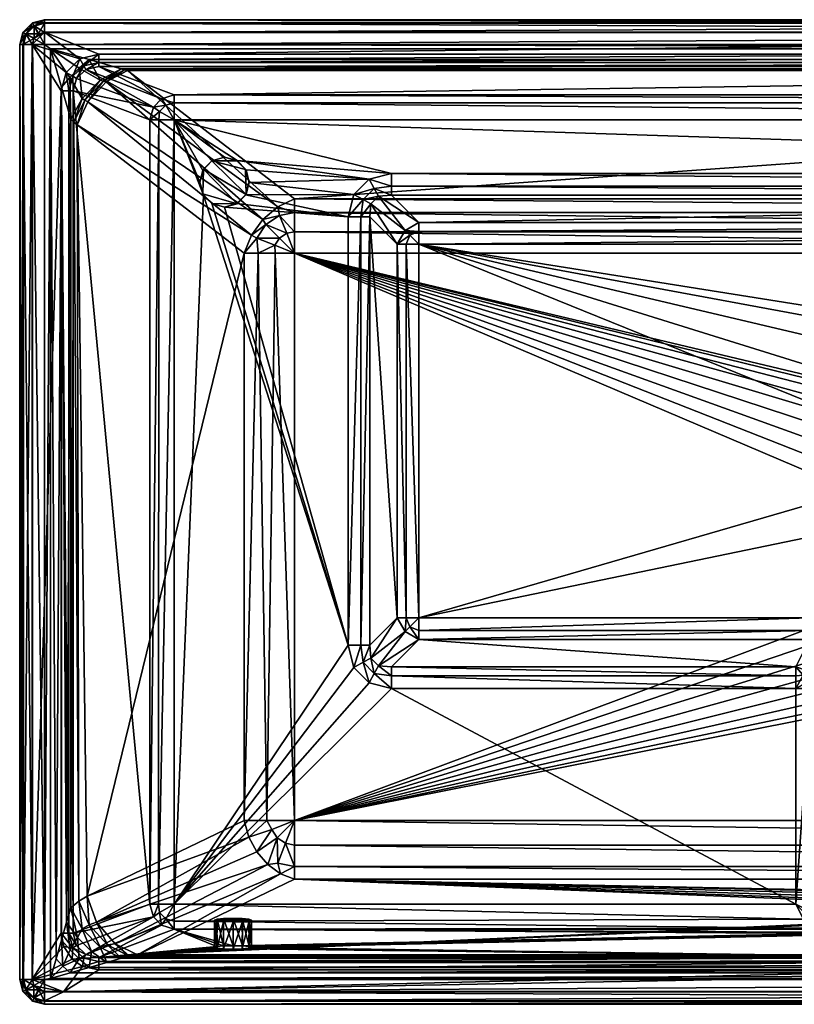
# Model space of a CAD drawing. Units: inches. Extents: x -438 to 438, y -198 to 198.
# Drawn here: x -438 to -127, y -198 to 198 of the extents above; entities that cross this region are included whole.
import ezdxf

# ---------------------------------------------------------------- set-up
doc = ezdxf.new("R2010")
doc.units = ezdxf.units.IN
doc.header["$MEASUREMENT"] = 0
doc.layers.add('Layer 1', color=7, linetype='Continuous')

# ---------------------------------------------------------------- blocks, each defined once
blk = doc.blocks.new('gaia80')
at = {"color": 9, "true_color": 0xc0c0c0}
mesh = blk.add_polyface(dxfattribs=at)
corners = [(-431.75, 190.09, -15), (-427.5, 192.5, -15), (-430.09, 191.75, -15), (-432.5, 187.5, -15), (-413.34, 181.75, -15), (-418.85, 176.37, -15), (-420.87, 168.97, -15), (-417, 157.56, -4.12), (-420.7, 170.48, -1.02), (-417.34, 174.37, -2.05), (-413.59, 178.11, -2.05), (-425.09, 185.87), (-409.71, 181.47, -1.02), (-416.2, 174.8, -16.06), (-416, 168.97, -18.84), (-414.67, 173.9, -18.78), (-417.77, 168.97, -16.08), (-427.5, 196.22, -5.11), (-427.5, 192.39, -1.28), (-431.77, 195.11, -5.11), (-431.77, 189.89, -1.28), (-429.89, 191.77, -1.28), (-427.5, 187.5), (-432.39, 196.22, -10), (-436.22, 192.39, -10), (-427.5, 197.5, -10), (-437.5, 187.5, -10), (-435.11, 191.77, -5.11), (-436.22, 187.5, -5.11), (-432.39, 187.5, -1.28), (-434.95, 191.67, -13.54), (-431.67, 194.95, -13.54), (-427.5, 196.04, -13.54), (-436.04, 187.5, -13.54)]
mesh.append_faces([[corners[k] for k in face] for face in [(0, 1, 2), (1, 0, 3), (4, 3, 5), (3, 4, 1), (6, 5, 3), (7, 8, 9), (10, 9, 11), (12, 10, 11), (11, 9, 8), (13, 14, 15), (16, 5, 6), (13, 4, 5), (16, 13, 5), (13, 16, 14), (17, 18, 19), (20, 21, 22), (21, 18, 22), (19, 23, 17), (23, 19, 24), (23, 25, 17), (26, 27, 28), (27, 20, 28), (29, 20, 22), (20, 29, 28), (27, 19, 21), (21, 19, 18), (20, 27, 21), (24, 27, 26), (27, 24, 19), (23, 24, 30), (31, 23, 30), (32, 2, 1), (30, 33, 3), (31, 30, 0), (30, 24, 33), (24, 26, 33), (32, 25, 31), (0, 30, 3), (23, 31, 25), (31, 2, 32), (2, 31, 0)]], dxfattribs={"color": 9})
mesh = blk.add_polyface(dxfattribs=at)
corners = [(-53.06, 37.55, -126), (-39.72, 51.46, -126), (-277.48, 107.48, -126), (-23.83, 60.47, -126), (-7.65, 64.55, -126), (-61.81, 20.13, -126), (-277.48, -42.48, -126), (-427.5, 192.5, -15), (-405.77, 183.71, -15), (427.5, 192.5, -15), (-38.88, -0.14, -110), (-41.63, -8.62, -110), (-327.27, 103.84, -110), (4.48, 24.75, -110), (-4.4, 24.74, -110), (-34.43, 7.55, -110), (-28.48, 14.14, -110), (-21.22, 19.35, -110), (-13.07, 22.92, -110), (425.09, 185.87), (-425.09, 185.87), (-427.5, 187.5), (-394.24, 177.14, -5.12), (394.24, 177.14, -5.12), (-327.27, 125.66, -97.2), (-288.45, 135.77, -155), (288.45, 135.77, -155), (-375.61, 157.36, -155), (405.77, 178.73, -19.55), (-405.77, 178.73, -19.55), (-375.61, 167.32, -145.9), (288.45, 127.11, -150), (-288.45, 127.11, -150), (-277.48, 116.14, -131), (-427.5, 196.22, -5.11), (-427.5, 197.5, -10), (427.5, 197.5, -10), (-427.5, 192.39, -1.28), (427.5, 196.22, -5.11), (427.5, 192.39, -1.28), (409.71, 181.47, -1.02), (-396.79, 177.78, -4.12), (-409.71, 181.47, -1.02), (396.79, 177.78, -4.12), (-395.54, 177.44, -4.61), (395.54, 177.44, -4.61), (-327.27, 112.41, -108.49), (327.27, 103.84, -110), (-327.27, 120.15, -103.94), (327.27, 112.4, -108.49), (327.27, 120.15, -103.94), (375.61, 164.1, -152.39), (-375.61, 164.11, -152.38), (375.61, 157.36, -155), (288.45, 130.77, -153.66), (-288.45, 130.77, -153.66), (-282.48, 107.48, -127.34), (-282.96, 112.96, -129.68), (-277.48, 112.48, -127.34), (-281.02, 111.02, -127.34), (277.48, 116.14, -131), (277.48, 112.48, -127.34), (-427.5, 196.04, -13.54), (427.5, 196.04, -13.54), (-405.77, 180.34, -16.31), (405.77, 183.71, -15), (405.77, 180.34, -16.31)]
mesh.append_faces([[corners[k] for k in face] for face in [(0, 1, 2), (3, 2, 1), (3, 4, 2), (2, 5, 0), (6, 5, 2), (7, 8, 9), (10, 11, 12), (13, 14, 12), (15, 12, 16), (15, 10, 12), (17, 12, 18), (17, 16, 12), (14, 18, 12), (19, 20, 21), (22, 23, 24), (25, 26, 27), (28, 29, 30), (31, 32, 33), (34, 35, 36), (37, 34, 38), (37, 39, 21), (40, 41, 42), (19, 42, 20), (43, 44, 41), (22, 44, 45), (12, 46, 47), (46, 48, 49), (50, 48, 24), (51, 30, 52), (27, 53, 52), (54, 25, 55), (32, 31, 55), (2, 56, 6), (57, 58, 33), (59, 2, 58), (33, 58, 60), (58, 2, 61), (62, 7, 9), (63, 35, 62), (8, 64, 65), (66, 64, 29)]], dxfattribs={"color": 9})
mesh = blk.add_polyface(dxfattribs=at)
corners = [(61.81, 20.13, -126), (277.48, 107.48, -126), (53.06, 37.55, -126), (39.72, 51.46, -126), (23.83, 60.47, -126), (-7.65, 64.55, -126), (7.65, 64.55, -126), (-405.77, 183.71, -15), (405.77, 183.71, -15), (427.5, 192.5, -15), (4.48, 24.75, -110), (327.27, 103.84, -110), (13.21, 22.84, -110), (21.3, 19.17, -110), (28.42, 13.96, -110), (34.35, 7.36, -110), (38.79, -0.34, -110), (41.52, -8.66, -110), (42.5, -17.5, -110), (427.5, 187.5), (425.09, 185.87), (-427.5, 187.5), (394.24, 177.14, -5.12), (327.27, 125.66, -97.2), (-327.27, 125.66, -97.2), (288.45, 135.77, -155), (375.61, 157.36, -155), (-375.61, 157.36, -155), (375.61, 167.32, -145.9), (405.77, 178.73, -19.55), (-375.61, 167.32, -145.9), (-277.48, 116.14, -131), (277.48, 116.14, -131), (288.45, 127.11, -150), (427.5, 192.39, -1.28), (-427.5, 192.39, -1.28), (427.5, 196.22, -5.11), (-427.5, 196.22, -5.11), (427.5, 197.5, -10), (409.71, 181.47, -1.02), (-409.71, 181.47, -1.02), (396.79, 177.78, -4.12), (-396.79, 177.78, -4.12), (395.54, 177.44, -4.61), (-395.54, 177.44, -4.61), (-394.24, 177.14, -5.12), (327.27, 120.15, -103.94), (327.27, 112.4, -108.49), (-327.27, 120.15, -103.94), (-327.27, 112.41, -108.49), (375.61, 164.1, -152.39), (-375.61, 164.11, -152.38), (288.45, 130.77, -153.66), (-288.45, 135.77, -155), (-288.45, 130.77, -153.66), (277.48, 112.48, -127.34), (-277.48, 107.48, -126), (-277.48, 112.48, -127.34), (-427.5, 197.5, -10), (427.5, 196.04, -13.54), (-427.5, 196.04, -13.54), (405.77, 180.34, -16.31), (-405.77, 178.73, -19.55), (-405.77, 180.34, -16.31), (60.46, 19.69, -125.41), (59.9, 19.51, -124), (63.57, 1.51, -125.41), (64.98, 1.54, -126)]
mesh.append_faces([[corners[k] for k in face] for face in [(0, 1, 2), (3, 1, 4), (3, 2, 1), (5, 6, 1), (6, 4, 1), (7, 8, 9), (10, 11, 12), (13, 11, 14), (13, 12, 11), (15, 11, 16), (15, 14, 11), (17, 11, 18), (17, 16, 11), (19, 20, 21), (22, 23, 24), (25, 26, 27), (28, 29, 30), (31, 32, 33), (19, 21, 34), (35, 36, 34), (36, 37, 38), (39, 40, 20), (39, 41, 42), (41, 43, 44), (22, 45, 43), (24, 23, 46), (47, 48, 46), (49, 47, 11), (50, 28, 30), (50, 51, 26), (52, 25, 53), (52, 54, 33), (1, 55, 56), (57, 55, 32), (38, 58, 59), (59, 60, 9), (29, 61, 62), (61, 8, 63), (64, 65, 66), (64, 67, 0), (66, 67, 64)]], dxfattribs={"color": 9})
mesh = blk.add_polyface(dxfattribs=at)
corners = [(-413.34, 181.75, -15), (-405.77, 183.71, -15), (-427.5, 192.5, -15), (-409.71, 181.47, -1.02), (-405.18, 173.28, -6.95), (-413.59, 178.11, -2.05), (-396.79, 177.78, -4.12), (-412.5, 165.95, -6.95), (-417, 157.56, -4.12), (-417.34, 174.37, -2.05), (-395.54, 177.44, -4.61), (-402.84, 172.58, -8.83), (-404.03, 172.89, -7.87), (-415.75, 156.39, -5.84), (-411.39, 165.23, -8.32), (-414.46, 155.32, -7.62), (-410.23, 164.6, -9.74), (-394.24, 177.14, -5.12), (-334.01, 122.41, -100.29), (-414.67, 173.9, -18.78), (-416, 168.97, -18.84), (-383.82, 162.45, -147.42), (-380.58, 165.77, -146.95), (-375.61, 167.32, -145.9), (-405.77, 178.73, -19.55), (-410.94, 177.47, -19.04), (-385.33, 157.36, -147.32), (-381.49, 160.66, -152.39), (-378.9, 163.24, -152.39), (-375.61, 164.11, -152.38), (-375.61, 157.36, -155), (-381.73, 157.36, -152.91), (-411.79, 178.97, -16.14), (-405.77, 180.34, -16.31), (-416.2, 174.8, -16.06)]
mesh.append_faces([[corners[k] for k in face] for face in [(0, 1, 2), (3, 4, 5), (4, 3, 6), (7, 5, 4), (7, 8, 9), (7, 9, 5), (10, 11, 12), (13, 14, 15), (16, 12, 11), (17, 11, 10), (14, 13, 7), (7, 13, 8), (14, 4, 12), (10, 12, 6), (12, 4, 6), (14, 7, 4), (14, 16, 15), (16, 14, 12), (18, 11, 17), (19, 20, 21), (22, 23, 24), (21, 22, 25), (21, 25, 19), (25, 22, 24), (26, 21, 20), (27, 28, 21), (26, 27, 21), (29, 23, 22), (30, 29, 28), (28, 29, 22), (30, 27, 31), (28, 22, 21), (30, 28, 27), (31, 27, 26), (25, 32, 19), (1, 32, 33), (34, 19, 32), (1, 0, 32), (24, 33, 25), (32, 25, 33), (34, 32, 0)]], dxfattribs={"color": 9})
mesh = blk.add_polyface(dxfattribs=at)
corners = [(-420.87, -168.97, -15), (-420.87, 168.97, -15), (-432.5, -187.5, -15), (-425.09, -187.09), (-427.5, -187.5), (-425.09, 185.87), (-358.44, -164.02, -60.23), (-348.23, -163.12, -70.15), (-355.8, -163.12, -70.1), (-358.3, -163.35, -67.61), (-345.59, -163.35, -67.55), (-351.92, -163.02, -71.22), (-436.22, -187.5, -5.11), (-437.5, -187.5, -10), (-437.5, 187.5, -10), (-409.7, -165.57, -10.39), (-410.44, -154.06, -13.14), (-406.69, -164.52, -14.07), (-413.85, -156.09, -8.46), (-412.5, -167.18, -6.95), (-417, -158.79, -4.12), (-347.49, -123.76, -99.7), (-345.59, -130.39, -100.64), (-399.19, -173.27, -11.68), (-338.01, -141.46, -99.01), (-342.35, -136.39, -100.39), (-327.27, -147.36, -93.26), (-390.22, -177.66, -6.7), (-332.98, -145.12, -96.63), (-338.42, -123.76, -107.38), (-334.05, -140.89, -101.9), (-334.24, -130.73, -107.98), (-327.27, -142.19, -101.9), (-336.43, -127.39, -107.98), (-327.27, -123.76, -110), (-330.9, -132.92, -107.98), (-327.27, -133.62, -107.97), (-383.82, -162.45, -147.42), (-385.33, -157.36, -147.32), (-416, -168.97, -18.84), (-378.9, -163.24, -152.39), (-381.49, -160.66, -152.39), (-380.58, -165.77, -146.95), (-381.8, -157.36, -152.85), (-375.61, -157.36, -155), (-375.61, -164.1, -152.39)]
mesh.append_faces([[corners[k] for k in face] for face in [(0, 1, 2), (3, 4, 5), (6, 7, 8), (6, 8, 9), (6, 10, 7), (7, 11, 8), (12, 13, 14), (15, 16, 17), (18, 16, 15), (19, 20, 18), (18, 15, 19), (16, 21, 22), (23, 17, 24), (25, 17, 22), (26, 27, 28), (17, 25, 24), (23, 24, 28), (17, 16, 22), (21, 29, 22), (30, 24, 31), (26, 28, 32), (30, 28, 24), (31, 24, 25), (29, 33, 22), (29, 34, 33), (22, 33, 25), (31, 33, 34), (30, 35, 32), (30, 32, 28), (31, 25, 33), (30, 31, 35), (35, 34, 36), (35, 31, 34), (37, 38, 39), (40, 41, 42), (43, 38, 37), (44, 43, 41), (41, 43, 37), (44, 40, 45), (41, 37, 42), (44, 41, 40)]], dxfattribs={"color": 9})
mesh = blk.add_polyface(dxfattribs=at)
corners = [(-355.33, 122.32, -155), (-350.26, 123.69, -105), (-355.33, 122.32, -105), (-350.41, 123.75, -155), (-420.87, 168.97, -15), (-432.5, 187.5, -15), (-432.5, -187.5, -15), (-425.09, 185.87), (-427.5, -187.5), (-427.5, 187.5), (-414.46, 155.32, -7.62), (-410.44, -154.06, -13.14), (-413.85, -156.09, -8.46), (-415.75, 156.39, -5.84), (-417, -158.79, -4.12), (-347.49, 103.84, -99.7), (-347.49, -123.76, -99.7), (-417, 157.56, -4.12), (-305.77, -53.45, -155), (-363.84, 127.15, -155), (-375.61, -157.36, -155), (-375.61, 157.36, -155), (-385.33, 157.36, -147.32), (-416, 168.97, -18.84), (-385.33, -157.36, -147.32), (-416, -168.97, -18.84), (-436.22, 187.5, -5.11), (-432.39, 187.5, -1.28), (-432.39, -187.5, -1.28), (-436.22, -187.5, -5.11), (-437.5, 187.5, -10), (-425.09, -187.09), (-422.84, -179.2, -0.26), (-420.7, 170.48, -1.02), (-420.7, -171.71, -1.02), (-418.67, -164.6, -2.34), (-341.85, 103.84, -105.29), (-381.73, 157.36, -152.91), (-381.8, -157.36, -152.85), (-436.04, 187.5, -13.54), (-437.5, -187.5, -10), (-436.04, -187.5, -13.54), (-417.77, 168.97, -16.08), (-420.87, -168.97, -15), (-417.77, -168.97, -16.08), (-360.51, 123.81, -105), (-360.51, 123.81, -155)]
mesh.append_faces([[corners[k] for k in face] for face in [(0, 1, 2), (1, 0, 3), (4, 5, 6), (7, 8, 9), (10, 11, 12), (13, 12, 14), (11, 15, 16), (13, 10, 12), (10, 15, 11), (17, 13, 14), (18, 19, 20), (20, 19, 21), (22, 23, 24), (23, 25, 24), (26, 27, 28), (26, 28, 29), (27, 9, 8), (28, 27, 8), (26, 29, 30), (31, 7, 32), (33, 34, 32), (17, 14, 35), (35, 33, 17), (33, 35, 34), (7, 33, 32), (15, 36, 16), (37, 24, 38), (37, 22, 24), (37, 38, 21), (20, 21, 38), (39, 30, 40), (41, 6, 5), (5, 39, 41), (41, 39, 40), (23, 42, 25), (43, 44, 4), (42, 4, 44), (42, 44, 25), (2, 1, 45), (46, 0, 2)]], dxfattribs={"color": 9})
mesh = blk.add_polyface(dxfattribs=at)
corners = [(-345.43, 132.14, -155), (-346.71, 137.22, -155), (-346.89, 137.41, -105), (-350.41, 140.89, -105), (-350.26, 140.96, -155), (-355.33, 142.32, -105), (-346.71, 127.42, -105), (-350.26, 123.69, -105), (-350.41, 123.75, -155), (-346.89, 127.23, -155), (-345.43, 132.5, -105), (-355.33, 142.32, -155), (-375.61, 157.36, -155), (-363.84, 127.15, -155), (-365.33, 132.32, -155), (-364.03, 137.04, -155), (-360.51, 140.83, -155), (-394.24, 177.14, -5.12), (-327.27, 125.66, -97.2), (-334.01, 122.41, -100.29), (-414.46, 155.32, -7.62), (-410.23, 164.6, -9.74), (-344.51, 111.07, -101.58), (-402.84, 172.58, -8.83), (-339.96, 117.33, -101.77), (-347.49, 103.84, -99.7), (-364.03, 127.61, -105), (-363.84, 137.5, -105), (-365.33, 132.32, -105), (-360.51, 123.81, -105), (-360.51, 140.83, -105), (-360.51, 123.81, -155), (-355.33, 122.32, -105)]
mesh.append_faces([[corners[k] for k in face] for face in [(0, 1, 2), (3, 4, 5), (6, 7, 8), (9, 10, 6), (9, 0, 10), (9, 6, 8), (1, 3, 2), (0, 2, 10), (4, 11, 5), (1, 4, 3), (12, 11, 4), (13, 14, 12), (12, 15, 16), (14, 15, 12), (12, 16, 11), (17, 18, 19), (20, 21, 22), (21, 23, 24), (20, 22, 25), (23, 19, 24), (21, 24, 22), (26, 7, 27), (2, 6, 10), (26, 27, 28), (29, 7, 26), (6, 30, 27), (7, 6, 27), (6, 2, 30), (3, 30, 2), (3, 5, 30), (28, 15, 14), (15, 27, 16), (27, 15, 28), (11, 16, 30), (27, 30, 16), (11, 30, 5), (26, 28, 14), (13, 29, 26), (26, 14, 13), (29, 31, 32), (31, 29, 13)]], dxfattribs={"color": 9})
mesh = blk.add_polyface(dxfattribs=at)
corners = [(-350.41, 123.75, -155), (-305.77, 118.45, -155), (-346.89, 127.23, -155), (-375.61, 157.36, -155), (-350.26, 140.96, -155), (-288.45, 135.77, -155), (-297.42, 133.58, -155), (-303.58, 127.42, -155), (-345.43, 132.14, -155), (-346.71, 137.22, -155), (-355.33, 122.32, -155), (-327.27, 125.66, -97.2), (-327.27, 120.15, -103.94), (-334.01, 122.41, -100.29), (-344.51, 111.07, -101.58), (-339.96, 117.33, -101.77), (-338.8, 115.37, -103.94), (-327.27, 112.41, -108.49), (-333.27, 119, -103.94), (-330.42, 111.8, -108.49), (-327.27, 103.84, -110), (-342.44, 109.84, -103.94), (-333.33, 109.89, -108.49), (-335.23, 106.99, -108.49), (-288.45, 130.77, -153.66), (-295.3, 129.75, -153.99), (-288.45, 127.11, -150), (-293.62, 126.69, -151.17), (-299.75, 125.3, -153.99), (-300.77, 118.45, -153.66), (-296.69, 123.62, -151.17), (-297.11, 118.45, -150), (-277.48, 116.14, -131), (-282.96, 112.96, -129.68), (-286.14, 107.48, -131), (-281.02, 111.02, -127.34), (-277.48, 112.48, -127.34)]
mesh.append_faces([[corners[k] for k in face] for face in [(0, 1, 2), (3, 4, 5), (4, 6, 5), (7, 6, 8), (9, 6, 4), (8, 6, 9), (2, 1, 7), (2, 7, 8), (10, 1, 0), (11, 12, 13), (14, 15, 16), (12, 17, 18), (18, 16, 15), (12, 18, 13), (17, 19, 18), (17, 20, 19), (13, 18, 15), (16, 21, 14), (16, 19, 22), (19, 16, 18), (21, 22, 23), (22, 21, 16), (24, 5, 6), (25, 26, 24), (25, 27, 26), (28, 7, 1), (25, 6, 7), (29, 30, 28), (30, 29, 31), (28, 1, 29), (28, 30, 27), (25, 24, 6), (25, 28, 27), (28, 25, 7), (26, 27, 32), (33, 30, 34), (33, 32, 27), (30, 33, 27), (31, 34, 30), (33, 35, 36), (33, 34, 35)]], dxfattribs={"color": 9})
mesh = blk.add_polyface(dxfattribs=at)
corners = [(-305.77, 118.45, -155), (-355.33, 122.32, -155), (-305.77, -53.45, -155), (-360.51, 123.81, -155), (-363.84, 127.15, -155), (-286.14, -42.48, -131), (-286.14, 107.48, -131), (-297.11, 118.45, -150), (-297.11, -53.45, -150), (-333.33, 109.89, -108.49), (-330.42, 111.8, -108.49), (-327.27, 103.84, -110), (-344.51, 111.07, -101.58), (-342.44, 109.84, -103.94), (-347.49, 103.84, -99.7), (-341.85, 103.84, -105.29), (-335.11, 103.84, -108.72), (-335.23, 106.99, -108.49), (-338.42, -123.76, -107.38), (-327.27, -123.76, -110), (-347.49, -123.76, -99.7), (-300.77, -53.45, -153.66), (-303.58, -62.42, -155), (-299.75, -60.3, -153.99), (-296.69, -58.62, -151.17), (-295.3, -64.75, -153.99), (-293.62, -61.69, -151.17), (-300.77, 118.45, -153.66), (-282.96, -47.96, -129.68), (-277.48, -51.14, -131), (-288.45, -62.11, -150), (-281.02, -46.02, -127.34), (-282.48, -42.48, -127.34), (-277.48, -42.48, -126), (-282.48, 107.48, -127.34), (-281.02, 111.02, -127.34), (-277.48, 107.48, -126)]
mesh.append_faces([[corners[k] for k in face] for face in [(0, 1, 2), (3, 2, 1), (4, 2, 3), (5, 6, 7), (7, 8, 5), (9, 10, 11), (12, 13, 14), (15, 14, 13), (16, 17, 11), (17, 15, 13), (17, 9, 11), (17, 16, 15), (18, 16, 19), (15, 16, 18), (15, 18, 20), (16, 11, 19), (21, 2, 22), (23, 8, 21), (23, 24, 8), (25, 26, 24), (23, 21, 22), (23, 25, 24), (27, 2, 21), (27, 0, 2), (27, 21, 7), (8, 7, 21), (8, 24, 5), (28, 26, 29), (28, 5, 24), (26, 28, 24), (30, 29, 26), (28, 31, 32), (28, 32, 5), (28, 29, 31), (31, 33, 32), (5, 32, 6), (32, 33, 34), (32, 34, 6), (34, 35, 6), (35, 34, 36)]], dxfattribs={"color": 9})
mesh = blk.add_polyface(dxfattribs=at)
corners = [(277.48, 107.48, -126), (-277.48, 107.48, -126), (-7.65, 64.55, -126), (-17.02, 54.38, -122), (-8.31, 60.42, -122), (-24.34, 55.91, -122), (-38.59, 47.22, -122), (-32.39, 46.88, -122), (-0.12, 56.99, -122), (-22.89, 58.07, -122.59), (-7.35, 61.98, -122.59), (-38.14, 49.41, -122.59), (8.37, 60.42, -122), (-23.1, 58.61, -124), (-7.42, 62.56, -124), (7.35, 61.98, -122.59), (-38.49, 49.87, -124), (0, 54.41, -125.41), (-15.82, 50.57, -126), (-0.11, 52.99, -126), (-14.32, 52.5, -125.41), (-29.15, 45.95, -125.41), (-30.12, 43.59, -126), (-14.47, 53.06, -124), (-29.46, 46.44, -124), (0, 55, -124), (-14.62, 53.63, -122.59), (-29.78, 46.94, -122.59), (0, 55.59, -122.59), (-23.32, 59.16, -125.41), (-38.85, 50.34, -125.41), (-7.49, 63.14, -125.41), (7.49, 63.14, -125.41), (-23.83, 60.47, -126), (-39.72, 51.46, -126), (7.65, 64.55, -126)]
mesh.append_faces([[corners[k] for k in face] for face in [(0, 1, 2), (3, 4, 5), (5, 6, 7), (4, 3, 8), (5, 7, 3), (4, 9, 5), (9, 4, 10), (5, 9, 11), (11, 6, 5), (4, 12, 10), (13, 10, 14), (14, 10, 15), (16, 9, 13), (13, 9, 10), (16, 11, 9), (17, 18, 19), (20, 21, 22), (20, 18, 17), (22, 18, 20), (21, 23, 24), (20, 25, 23), (20, 23, 21), (17, 25, 20), (25, 26, 23), (27, 24, 23), (25, 28, 26), (27, 23, 26), (3, 28, 8), (7, 26, 3), (3, 26, 28), (7, 27, 26), (16, 29, 30), (31, 13, 14), (16, 13, 29), (13, 31, 29), (14, 32, 31), (30, 33, 34), (29, 2, 33), (29, 33, 30), (31, 35, 2), (31, 2, 29)]], dxfattribs={"color": 9})
mesh = blk.add_polyface(dxfattribs=at)
corners = [(-61.81, 20.13, -126), (-277.48, -42.48, -126), (-64.98, 1.54, -126), (-63.03, -15.88, -126), (-120.83, -42.48, -126), (-52.5, -49.99, -126), (-53.73, -39.99, -126), (-108.2, -47.95, -126), (-113.78, -43.95, -126), (-57.35, -30.59, -126), (-104.2, -54.59, -126), (-102.88, -62.42, -126), (-41.54, -26.42, -110), (-38.78, -34.85, -110), (-327.27, -123.76, -110), (-42.5, -17.5, -110), (-327.27, 103.84, -110), (-41.63, -8.62, -110), (-120.83, -51.14, -131), (-277.48, -51.14, -131), (-126.23, -62.11, -150), (-288.45, -62.11, -150), (-121.63, -63.74, -150.37), (-113.14, -56.27, -131.42), (-116.14, -52.21, -130.61), (-118.42, -66.63, -149.61), (-112.5, -62.42, -133.27), (-109.86, -54.6, -127.46), (-114.22, -49.14, -127.23), (-108.91, -62.42, -128.02), (-120.83, -47.48, -127.34), (-277.48, -47.48, -127.34), (-281.02, -46.02, -127.34), (-63.57, 1.51, -125.41)]
mesh.append_faces([[corners[k] for k in face] for face in [(0, 1, 2), (3, 2, 4), (5, 6, 7), (8, 7, 9), (3, 4, 8), (4, 2, 1), (8, 9, 3), (7, 10, 5), (7, 6, 9), (11, 5, 10), (12, 13, 14), (15, 14, 16), (14, 15, 12), (17, 15, 16), (18, 19, 20), (19, 21, 20), (22, 23, 24), (18, 20, 22), (22, 24, 18), (25, 23, 22), (25, 26, 23), (10, 27, 11), (28, 18, 24), (26, 29, 23), (11, 27, 29), (28, 24, 27), (7, 28, 27), (28, 8, 30), (23, 27, 24), (30, 8, 4), (28, 7, 8), (28, 30, 18), (27, 23, 29), (27, 10, 7), (18, 30, 19), (1, 31, 4), (30, 4, 31), (30, 31, 19), (31, 32, 19), (32, 31, 1), (33, 0, 2)]], dxfattribs={"color": 9})
mesh = blk.add_polyface(dxfattribs=at)
corners = [(15.61, 50.64, -126), (-0.11, 52.99, -126), (0, 22.5, -126), (13.41, 20.18, -126), (29.95, 43.72, -126), (25.26, 13.5, -126), (327.27, 103.84, -110), (4.48, 24.75, -110), (-327.27, 103.84, -110), (16.79, 54.46, -122), (24.49, 55.87, -122), (8.37, 60.42, -122), (-8.31, 60.42, -122), (-0.12, 56.99, -122), (32.21, 47.01, -122), (-7.35, 61.98, -122.59), (7.35, 61.98, -122.59), (22.89, 58.07, -122.59), (38.76, 47.09, -122), (7.42, 62.56, -124), (23.1, 58.61, -124), (38.14, 49.41, -122.59), (-7.42, 62.56, -124), (0, 54.41, -125.41), (14.32, 52.5, -125.41), (29.15, 45.95, -125.41), (14.47, 53.06, -124), (0, 55, -124), (29.46, 46.44, -124), (0, 55.59, -122.59), (29.78, 46.94, -122.59), (14.62, 53.63, -122.59), (23.32, 59.16, -125.41), (7.49, 63.14, -125.41), (38.85, 50.34, -125.41), (23.83, 60.47, -126), (7.65, 64.55, -126), (-7.49, 63.14, -125.41), (39.72, 51.46, -126)]
mesh.append_faces([[corners[k] for k in face] for face in [(0, 1, 2), (3, 4, 0), (2, 3, 0), (3, 5, 4), (6, 7, 8), (9, 10, 11), (11, 12, 13), (10, 9, 14), (11, 13, 9), (15, 11, 16), (10, 16, 11), (16, 10, 17), (10, 18, 17), (19, 17, 20), (20, 17, 21), (22, 16, 19), (19, 16, 17), (23, 1, 24), (0, 25, 24), (24, 1, 0), (25, 0, 4), (23, 26, 27), (24, 28, 26), (24, 26, 23), (25, 28, 24), (26, 29, 27), (30, 31, 28), (31, 26, 28), (31, 29, 26), (9, 30, 14), (13, 31, 9), (9, 31, 30), (13, 29, 31), (32, 33, 19), (22, 19, 33), (20, 32, 19), (34, 32, 20), (33, 35, 36), (33, 36, 37), (32, 38, 35), (32, 35, 33)]], dxfattribs={"color": 9})
mesh = blk.add_polyface(dxfattribs=at)
corners = [(34.42, -42.4, -110), (38.85, -34.73, -110), (327.27, -123.76, -110), (123.26, -169.07, -126.55), (118.46, -169.4, -122.93), (363.04, -175.12, -59.61), (375.61, -167.32, -145.9), (130.35, -167.32, -145.9), (126.45, -168.55, -132.31), (56.38, -178.73, -19.55), (405.77, -178.73, -19.55), (363.04, -176.26, -46.9), (360.54, -176.04, -49.39), (359.42, -175.69, -53.25), (360.4, -175.37, -56.78), (112.04, -169.53, -121.45), (-425.09, -187.09), (425.09, -187.09), (427.5, -187.5), (390.22, -177.66, -6.7), (4.92, -160.08, -56.92), (327.27, -147.36, -93.26), (135.43, -157.36, -155), (375.61, -157.36, -155), (305.77, -70.77, -155), (135.43, -70.77, -155), (427.5, -196.22, -5.11), (427.5, -197.5, -10), (-427.5, -197.5, -10), (427.5, -192.39, -1.28), (-427.5, -196.22, -5.11), (-427.5, -192.39, -1.28), (417.2, -184.84, -0.26), (-417.2, -184.84, -0.26), (409.71, -182.7, -1.02), (-409.71, -182.7, -1.02), (402.6, -180.67, -2.34), (131.31, -165.6, -150.67), (130.62, -166.97, -147.76), (130.49, -167.19, -146.84), (375.61, -164.11, -152.38), (132.42, -163.38, -152.99), (133.84, -160.53, -154.48), (132.26, -158.95, -154.48), (135.43, -65.85, -153.71), (300.77, -65.77, -153.66), (135.43, -62.11, -150), (132.49, -65.53, -152.99), (133.05, -159.74, -154.62), (420, -192.5, -15), (-420, -192.5, -15), (427.5, -196.04, -13.54), (-427.5, -196.04, -13.54), (56.38, -180.34, -16.31), (405.77, -183.71, -15), (405.77, -180.34, -16.31), (56.38, -183.71, -15)]
mesh.append_faces([[corners[k] for k in face] for face in [(0, 1, 2), (3, 4, 5), (6, 7, 8), (9, 10, 11), (8, 3, 6), (12, 13, 9), (6, 3, 5), (14, 15, 9), (14, 9, 13), (11, 12, 9), (14, 4, 15), (14, 5, 4), (16, 17, 18), (19, 20, 21), (22, 23, 24), (24, 25, 22), (26, 27, 28), (29, 26, 30), (29, 31, 18), (17, 16, 32), (32, 33, 34), (34, 35, 36), (37, 38, 6), (39, 7, 6), (6, 38, 39), (40, 41, 37), (42, 23, 22), (41, 40, 42), (43, 22, 25), (44, 24, 45), (44, 25, 24), (44, 45, 46), (25, 44, 47), (48, 42, 22), (48, 22, 43), (49, 50, 51), (52, 27, 51), (9, 53, 10), (54, 55, 56), (53, 56, 55), (53, 55, 10)]], dxfattribs={"color": 9})
mesh = blk.add_polyface(dxfattribs=at)
corners = [(56.38, -183.71, -15), (-56.36, -183.71, -15), (-420, -192.5, -15), (-34.34, -42.53, -110), (-28.34, -49.15, -110), (-327.27, -123.76, -110), (-13.04, -57.94, -110), (-21.25, -54.31, -110), (-38.78, -34.85, -110), (-427.5, -187.5), (-425.09, -187.09), (427.5, -187.5), (-390.22, -177.66, -6.7), (-4.76, -160.13, -56.78), (0, -160.57, -55.5), (-427.5, -192.39, -1.28), (427.5, -192.39, -1.28), (-427.5, -196.22, -5.11), (427.5, -196.22, -5.11), (-427.5, -197.5, -10), (-417.2, -184.84, -0.26), (-409.71, -182.7, -1.02), (409.71, -182.7, -1.02), (393.63, -178.24, -5.36), (-396.79, -179.01, -4.12), (-393.63, -178.24, -5.36), (396.79, -179.01, -4.12), (-402.6, -180.67, -2.34), (390.22, -177.66, -6.7), (402.6, -180.67, -2.34), (417.2, -184.84, -0.26), (-120.21, -70.77, -152.98), (-126.23, -70.77, -155), (-126.23, -157.36, -155), (-116.61, -70.77, -147.73), (-120.2, -160.38, -152.98), (-121.63, -63.74, -150.37), (-126.23, -62.11, -150), (-123.28, -65.52, -152.98), (-120.98, -67.83, -152.98), (-118.42, -66.63, -149.61), (-126.23, -65.77, -153.66), (-121.16, -167.32, -145.9), (-117.31, -168.55, -132.35), (-117.8, -165.82, -146.72), (-121.42, -166.98, -147.73), (-121.29, -167.19, -146.83), (-117.97, -165.67, -147.49), (-118.14, -165.45, -148.23), (-121.58, -162.02, -153.41), (-123.22, -163.39, -152.98), (-116.61, -162.17, -147.73), (427.5, -197.5, -10), (-427.5, -196.04, -13.54), (427.5, -196.04, -13.54)]
mesh.append_faces([[corners[k] for k in face] for face in [(0, 1, 2), (3, 4, 5), (6, 5, 7), (4, 7, 5), (5, 8, 3), (9, 10, 11), (12, 13, 14), (9, 11, 15), (16, 17, 15), (17, 18, 19), (20, 21, 22), (23, 24, 25), (24, 26, 27), (25, 12, 28), (21, 27, 29), (20, 30, 10), (31, 32, 33), (34, 31, 35), (35, 31, 33), (36, 37, 38), (32, 31, 39), (31, 34, 40), (41, 32, 38), (32, 39, 38), (39, 40, 36), (40, 39, 31), (41, 38, 37), (38, 39, 36), (42, 43, 44), (45, 46, 47), (47, 48, 45), (46, 42, 44), (47, 46, 44), (35, 33, 49), (49, 50, 45), (51, 35, 48), (49, 45, 48), (35, 49, 48), (50, 49, 33), (19, 52, 53), (2, 53, 54)]], dxfattribs={"color": 9})
mesh = blk.add_polyface(dxfattribs=at)
corners = [(130.62, -166.97, -147.76), (131.31, -165.6, -150.67), (128.79, -164, -151.33), (127.35, -165.44, -148.26), (130.76, -162.03, -153.41), (132.42, -163.38, -152.99), (129.41, -160.37, -152.99), (127.19, -161.48, -150.67), (125.81, -162.17, -147.76), (34.42, -42.4, -110), (327.27, -123.76, -110), (28.5, -49.02, -110), (21.25, -54.31, -110), (0, -160.57, -55.5), (4.92, -160.08, -56.92), (390.22, -177.66, -6.7), (125.55, -162.34, -146.83), (125.81, -70.77, -147.76), (393.63, -178.24, -5.36), (-393.63, -178.24, -5.36), (396.79, -179.01, -4.12), (-396.79, -179.01, -4.12), (402.6, -180.67, -2.34), (-402.6, -180.67, -2.34), (129.41, -70.77, -152.99), (132.26, -158.95, -154.48), (135.43, -70.77, -155), (132.49, -65.53, -152.99), (127.63, -66.63, -149.63), (130.18, -67.83, -152.99), (130.83, -63.75, -150.38), (135.43, -65.85, -153.71), (121.65, -62.39, -133.24), (133.05, -159.74, -154.62), (133.84, -160.53, -154.48), (127, -165.82, -146.73), (130.35, -167.32, -145.9), (130.49, -167.19, -146.84), (127.17, -165.67, -147.51), (123.1, -167.05, -133.14), (126.45, -168.55, -132.31)]
mesh.append_faces([[corners[k] for k in face] for face in [(0, 1, 2), (3, 0, 2), (4, 1, 5), (2, 4, 6), (7, 3, 2), (3, 7, 8), (7, 2, 6), (2, 1, 4), (9, 10, 11), (12, 11, 10), (13, 14, 15), (16, 8, 17), (15, 18, 19), (18, 20, 21), (20, 22, 23), (24, 6, 25), (7, 17, 8), (24, 17, 7), (25, 26, 24), (6, 24, 7), (27, 28, 29), (24, 28, 17), (28, 24, 29), (27, 30, 28), (30, 27, 31), (27, 29, 26), (29, 24, 26), (32, 17, 28), (25, 6, 4), (33, 4, 5), (25, 4, 33), (5, 34, 33), (35, 36, 37), (0, 38, 37), (38, 35, 37), (38, 16, 35), (3, 8, 38), (3, 38, 0), (16, 38, 8), (39, 40, 36), (36, 35, 39)]], dxfattribs={"color": 9})
mesh = blk.add_polyface(dxfattribs=at)
corners = [(27.5, -46.55, -126), (27.5, -145.24, -126), (40.5, -144.43, -126), (40.4, -145.24, -126), (-4.36, -59.76, -110), (327.27, -123.76, -110), (-327.27, -123.76, -110), (17.5, -145.44, -148), (17.5, -53.24, -148), (6.11, -56.83, -148), (-17.5, -145.44, -148), (22.5, -145.44, -143), (22.5, -145.24, -131), (22.5, -46.55, -131), (21.04, -145.44, -146.54), (20.5, -49.87, -147), (19.09, -51.61, -147.74), (21.92, -47.6, -145.33), (44.5, -146.33, -122), (48.5, -146.33, -122), (48.5, -49.99, -122), (49.5, -146.07, -122.27), (49.91, -49.99, -122.59), (50.23, -145.38, -123), (50.5, -144.43, -124), (50.5, -49.99, -124), (41.91, -144.43, -125.41), (42.5, -144.43, -124), (42.5, -45.37, -124), (41.91, -45.37, -125.41), (42.77, -145.38, -123), (43.09, -45.37, -122.59), (43.5, -146.07, -122.27), (44.5, -45.37, -122), (52.5, -144.43, -126), (52.5, -49.99, -126), (51.09, -144.43, -125.41), (51.09, -49.99, -125.41), (27.5, -148.28, -124.97), (41.69, -145.57, -125.49), (42.33, -145.72, -124.22), (39.42, -148.38, -124.89), (40.03, -148.6, -124.54), (40.61, -148.57, -124.05), (50.67, -145.72, -124.22), (51.31, -145.57, -125.49), (52.6, -145.24, -126), (52.44, -148.62, -124.02), (52.97, -148.6, -124.54), (23.96, -145.24, -127.46), (23.96, -46.55, -127.46), (23.96, -149.17, -126.13)]
mesh.append_faces([[corners[k] for k in face] for face in [(0, 1, 2), (3, 2, 1), (4, 5, 6), (7, 8, 9), (10, 7, 9), (11, 12, 13), (14, 15, 16), (16, 8, 7), (14, 11, 17), (16, 7, 14), (18, 19, 20), (21, 20, 19), (22, 21, 23), (23, 24, 25), (26, 27, 28), (26, 29, 2), (27, 30, 28), (31, 30, 32), (32, 18, 33), (34, 35, 36), (36, 37, 24), (38, 3, 1), (2, 39, 26), (2, 3, 39), (40, 26, 39), (27, 26, 40), (39, 3, 41), (40, 39, 42), (27, 40, 30), (43, 30, 40), (36, 24, 44), (34, 45, 46), (36, 45, 34), (45, 36, 44), (47, 44, 23), (44, 24, 23), (46, 45, 48), (13, 12, 49), (50, 49, 1), (49, 51, 1)]], dxfattribs={"color": 9})
mesh = blk.add_polyface(dxfattribs=at)
corners = [(-102.88, -62.42, -126), (-85.34, -145.24, -126), (-52.5, -144.43, -126), (-52.5, -49.99, -126), (-52.6, -145.24, -126), (-102.88, -164.55, -126), (-13.04, -57.94, -110), (-4.36, -59.76, -110), (-327.27, -123.76, -110), (-4.76, -160.13, -56.78), (-327.27, -147.36, -93.26), (-8.09, -158.96, -60.11), (-9.45, -157.3, -64.85), (-8.25, -155.61, -69.7), (-4.76, -154.37, -73.22), (0, -153.93, -74.5), (-80.49, -154.89, -122.25), (-80.53, -154.86, -122.37), (-80.53, -164.55, -122.37), (-116.35, -162.34, -146.82), (-112.5, -163.57, -133.27), (-116.61, -70.77, -147.73), (-116.61, -162.17, -147.73), (-112.5, -62.42, -133.27), (-327.27, -142.19, -101.9), (-327.27, -133.62, -107.97), (327.27, -142.18, -101.9), (327.27, -147.36, -93.26), (327.27, -133.61, -107.98), (-120.2, -160.38, -152.98), (-118.42, -66.63, -149.61), (-108.91, -62.42, -128.02), (-107.17, -164.42, -126.99), (-110.37, -164.09, -129.41), (-75.72, -150.05, -122.37), (-53.55, -148.32, -124.94), (-79.31, -148.26, -124.99), (-75.69, -150.07, -122.31), (-54.82, -150.07, -122.31), (-85.34, -164.55, -126), (-82.32, -151.27, -124.99), (-82.37, -164.55, -125.02), (-80.98, -149.6, -124.58), (-79, -151.58, -121.87), (-78.97, -151.6, -121.79), (-60.47, -164.57, -68.79), (-63.75, -166.1, -68.27)]
mesh.append_faces([[corners[k] for k in face] for face in [(0, 1, 2), (0, 2, 3), (2, 1, 4), (1, 0, 5), (6, 7, 8), (9, 10, 11), (12, 10, 13), (12, 11, 10), (14, 10, 15), (14, 13, 10), (16, 17, 18), (19, 20, 21), (21, 22, 19), (23, 21, 20), (24, 25, 26), (10, 24, 27), (28, 25, 8), (29, 22, 21), (21, 23, 30), (0, 31, 32), (20, 33, 23), (33, 31, 23), (5, 0, 32), (31, 33, 32), (34, 35, 36), (36, 4, 1), (37, 38, 34), (1, 39, 40), (40, 41, 17), (36, 42, 34), (42, 1, 40), (42, 43, 34), (43, 40, 17), (42, 40, 43), (42, 36, 1), (16, 44, 43), (37, 34, 44), (34, 43, 44), (43, 17, 16), (37, 44, 45), (44, 16, 46)]], dxfattribs={"color": 9})
mesh = blk.add_polyface(dxfattribs=at)
corners = [(112.04, -62.39, -126), (52.5, -49.99, -126), (52.5, -144.43, -126), (85.63, -145.24, -126), (112.04, -164.55, -126), (52.6, -145.24, -126), (75.98, -150.07, -122.31), (52.24, -150.86, -119.39), (60.61, -164.57, -68.78), (21.25, -54.31, -110), (327.27, -123.76, -110), (13.24, -57.87, -110), (-4.36, -59.76, -110), (4.51, -59.76, -110), (327.27, -147.36, -93.26), (4.92, -154.42, -73.08), (0, -153.93, -74.5), (8.08, -155.53, -69.92), (9.5, -157.25, -65), (8.26, -158.82, -60.52), (4.92, -160.08, -56.92), (125.81, -70.77, -147.76), (121.65, -62.39, -133.24), (125.55, -162.34, -146.83), (121.65, -163.57, -133.24), (327.27, -133.61, -107.98), (-327.27, -123.76, -110), (327.27, -142.18, -101.9), (-327.27, -133.62, -107.97), (-327.27, -142.19, -101.9), (119.52, -164.09, -129.4), (118.05, -62.39, -128.01), (116.32, -164.42, -126.98), (79.62, -148.25, -124.99), (53.55, -148.32, -124.94), (54.82, -150.07, -122.31), (76.02, -150.05, -122.38), (85.63, -164.55, -126), (82.63, -151.26, -124.99), (82.67, -164.55, -125.03), (80.83, -154.85, -122.38), (63.9, -166.1, -68.25), (79.26, -151.6, -121.78), (79.3, -151.58, -121.88), (80.79, -154.89, -122.24), (81.29, -149.59, -124.58)]
mesh.append_faces([[corners[k] for k in face] for face in [(0, 1, 2), (0, 3, 4), (2, 3, 0), (2, 5, 3), (6, 7, 8), (9, 10, 11), (12, 13, 10), (13, 11, 10), (14, 15, 16), (17, 14, 18), (17, 15, 14), (19, 14, 20), (19, 18, 14), (21, 22, 23), (22, 24, 23), (10, 25, 26), (27, 28, 25), (29, 27, 14), (30, 31, 32), (4, 32, 0), (32, 31, 0), (24, 22, 30), (22, 31, 30), (3, 5, 33), (34, 35, 36), (36, 35, 6), (33, 34, 36), (5, 34, 33), (37, 3, 38), (39, 38, 40), (41, 42, 6), (6, 42, 36), (40, 43, 44), (44, 43, 42), (42, 43, 36), (33, 43, 45), (40, 38, 45), (45, 43, 40), (36, 43, 33), (45, 38, 3), (33, 45, 3)]], dxfattribs={"color": 9})
mesh = blk.add_polyface(dxfattribs=at)
corners = [(-405.77, -183.71, -15), (-420, -192.5, -15), (-56.36, -183.71, -15), (-327.27, -147.36, -93.26), (-4.76, -160.13, -56.78), (-390.22, -177.66, -6.7), (-126.23, -157.36, -155), (-126.23, -70.77, -155), (-288.45, -70.77, -155), (-375.61, -157.36, -155), (-297.42, -68.58, -155), (-303.58, -62.42, -155), (-305.77, -53.45, -155), (-121.16, -167.32, -145.9), (-375.61, -167.32, -145.9), (-117.31, -168.55, -132.35), (-348.11, -174.07, -71.19), (-109.31, -169.4, -122.93), (-114.12, -169.07, -126.57), (-345.46, -174.32, -68.4), (-351.92, -173.98, -72.21), (-344.49, -174.66, -64.6), (-102.88, -169.53, -121.45), (-56.36, -178.73, -19.55), (-345.59, -175, -60.93), (-348.23, -175.23, -58.34), (-405.77, -178.73, -19.55), (-330.9, -132.92, -107.98), (-327.27, -133.62, -107.97), (-327.27, -142.19, -101.9), (-123.22, -163.39, -152.98), (-375.61, -164.1, -152.39), (-121.42, -166.98, -147.73), (-121.29, -167.19, -146.83), (-288.45, -65.77, -153.66), (-126.23, -65.77, -153.66), (-288.45, -62.11, -150), (-126.23, -62.11, -150), (-295.3, -64.75, -153.99), (-299.75, -60.3, -153.99), (-293.62, -61.69, -151.17), (-405.77, -180.34, -16.31), (-56.36, -180.34, -16.31)]
mesh.append_faces([[corners[k] for k in face] for face in [(0, 1, 2), (3, 4, 5), (6, 7, 8), (8, 9, 6), (9, 10, 11), (8, 10, 9), (11, 12, 9), (13, 14, 15), (16, 17, 18), (16, 19, 17), (14, 18, 15), (18, 14, 20), (16, 18, 20), (19, 21, 22), (22, 17, 19), (23, 21, 24), (21, 23, 22), (23, 25, 26), (24, 25, 23), (27, 28, 29), (6, 9, 30), (31, 14, 32), (14, 13, 33), (32, 14, 33), (9, 31, 30), (30, 31, 32), (34, 7, 35), (34, 8, 7), (34, 35, 36), (37, 36, 35), (38, 10, 8), (39, 11, 10), (34, 40, 38), (40, 34, 36), (38, 8, 34), (38, 39, 10), (26, 41, 23), (2, 42, 0), (41, 0, 42), (41, 42, 23)]], dxfattribs={"color": 9})
mesh = blk.add_polyface(dxfattribs=at)
corners = [(-344.49, -174.66, -64.6), (-345.46, -174.32, -68.4), (-345.59, -163.35, -67.55), (-348.23, -163.12, -70.15), (-348.11, -174.07, -71.19), (-351.92, -163.02, -71.22), (-345.46, -164.03, -60.08), (-348.11, -164.28, -57.3), (-348.23, -175.23, -58.34), (-345.59, -175, -60.93), (-344.49, -163.69, -63.88), (-351.92, -175.33, -57.27), (-351.92, -164.37, -56.28), (-351.92, -173.98, -72.21), (-359.42, -163.7, -63.75), (-358.44, -164.02, -60.23), (-358.3, -163.35, -67.61), (-355.8, -164.27, -57.39), (-358.44, -174.33, -68.26), (-359.42, -174.65, -64.74), (-355.8, -174.08, -71.09), (-355.8, -163.12, -70.1), (-358.3, -175, -60.87), (-355.8, -175.23, -58.38), (-414.32, -170.7, -4.4), (-417, -158.79, -4.12), (-412.5, -167.18, -6.95), (-418.67, -164.6, -2.34), (-417.29, -175.63, -2.06), (-420.7, -171.71, -1.02), (-399.19, -173.27, -11.68), (-402.3, -173.68, -9.25), (-406.69, -164.52, -14.07), (-409.7, -165.57, -10.39), (-405.18, -174.51, -6.95), (-332.98, -145.12, -96.63), (-390.22, -177.66, -6.7), (-414.67, -173.9, -18.78), (-383.82, -162.45, -147.42), (-416, -168.97, -18.84), (-410.94, -177.47, -19.04), (-380.58, -165.77, -146.95), (-375.61, -167.32, -145.9), (-405.77, -178.73, -19.55), (-378.9, -163.24, -152.39), (-375.61, -164.1, -152.39), (-420.87, -168.97, -15), (-416.2, -174.8, -16.06), (-417.77, -168.97, -16.08)]
mesh.append_faces([[corners[k] for k in face] for face in [(0, 1, 2), (3, 4, 5), (6, 7, 8), (9, 10, 6), (11, 7, 12), (9, 0, 10), (1, 3, 2), (0, 2, 10), (4, 13, 5), (1, 4, 3), (14, 15, 16), (12, 7, 17), (6, 2, 7), (10, 2, 6), (7, 2, 17), (17, 2, 15), (14, 18, 19), (18, 16, 20), (16, 18, 14), (13, 20, 21), (16, 21, 20), (13, 21, 5), (15, 14, 19), (22, 17, 15), (15, 19, 22), (17, 23, 12), (24, 25, 26), (27, 25, 24), (27, 28, 29), (27, 24, 28), (30, 31, 32), (31, 33, 32), (34, 26, 33), (30, 35, 36), (37, 38, 39), (38, 40, 41), (42, 41, 43), (42, 44, 41), (45, 44, 42), (46, 47, 48), (39, 48, 37)]], dxfattribs={"color": 9})
mesh = blk.add_polyface(dxfattribs=at)
corners = [(9.5, -157.25, -65), (8.26, -158.82, -60.52), (8.02, -177, -60.16), (4.68, -177, -56.86), (4.92, -160.08, -56.92), (0, -177, -55.5), (8.19, -177, -69.66), (4.82, -177, -73.2), (4.92, -154.42, -73.08), (8.08, -155.53, -69.92), (9.4, -177, -64.83), (0, -153.93, -74.5), (0, -177, -74.5), (0, -160.57, -55.5), (12.69, -177.21, -22.15), (8.21, -175.83, -27.22), (-8.21, -175.83, -27.22), (-390.22, -177.66, -6.7), (390.22, -177.66, -6.7), (-327.27, -147.36, -93.26), (327.27, -147.36, -93.26), (17.5, -145.44, -148), (-17.5, -145.44, -148), (17.5, -154.58, -146.01), (-17.5, -154.58, -146.01), (17.5, -162.37, -140.05), (-17.5, -162.37, -140.05), (17.5, -166.68, -131.75), (17.5, -193.29, -33.53), (-17.5, -166.68, -131.75), (22.5, -145.44, -143), (22.5, -152.5, -141.46), (22.5, -145.24, -131), (22.5, -188.46, -32.22), (22.5, -179.66, -32.22), (22.5, -154.89, -123.62), (22.5, -158.52, -136.86), (22.5, -151.32, -128.94), (22.5, -161.85, -130.45), (23.96, -176.25, -31.3), (21.04, -165.26, -131.37), (21.04, -191.88, -33.15), (21.04, -153.97, -144.68), (21.04, -161.24, -139.12), (21.04, -145.44, -146.54)]
mesh.append_faces([[corners[k] for k in face] for face in [(0, 1, 2), (3, 4, 5), (6, 7, 8), (9, 10, 6), (11, 7, 12), (7, 11, 8), (8, 9, 6), (9, 0, 10), (0, 2, 10), (1, 3, 2), (4, 13, 5), (1, 4, 3), (14, 15, 16), (17, 13, 18), (11, 19, 20), (21, 22, 23), (24, 25, 23), (25, 26, 27), (28, 27, 29), (30, 31, 32), (33, 34, 35), (36, 32, 31), (37, 36, 38), (35, 38, 33), (37, 32, 36), (35, 37, 38), (35, 34, 39), (40, 27, 28), (40, 41, 38), (42, 31, 30), (27, 43, 25), (44, 21, 23), (44, 23, 42), (42, 23, 25), (27, 40, 43), (43, 42, 25), (38, 36, 40), (36, 31, 43), (44, 42, 30), (43, 40, 36), (42, 43, 31)]], dxfattribs={"color": 9})
mesh = blk.add_polyface(dxfattribs=at)
corners = [(-19.38, -177.49, -21.09), (52.47, -178.14, -18.69), (19.38, -177.49, -21.09), (12.69, -177.21, -22.15), (-12.69, -177.21, -22.15), (-54.37, -183.53, -15), (54.38, -183.53, -15), (52.47, -182.97, -15), (420, -192.5, -15), (56.38, -183.71, -15), (-420, -192.5, -15), (-56.36, -183.71, -15), (17.5, -193.29, -33.53), (-17.5, -193.29, -33.53), (17.5, -192.43, -29.18), (-17.5, -192.43, -29.18), (17.5, -188.46, -27.22), (17.5, -182.37, -27.22), (-17.5, -182.37, -27.22), (-8.21, -175.83, -27.22), (8.21, -175.83, -27.22), (13.43, -178.16, -27.22), (-13.43, -178.16, -27.22), (18.61, -178.36, -25.36), (22.5, -179.66, -32.22), (21.04, -181.57, -28.69), (23.96, -176.25, -31.3), (22.22, -177.65, -27.31), (25.21, -176.56, -24.54), (20.95, -188.46, -28.61), (22.5, -188.46, -32.22), (20.31, -191.27, -29.18), (21.04, -191.88, -33.15), (21.04, -165.26, -131.37), (22.5, -161.85, -130.45), (0, -177, -74.5), (4.82, -177, -73.2), (-4.68, -177, -73.14), (-8.02, -177, -69.84), (8.02, -177, -60.16), (4.68, -177, -56.86), (8.19, -177, -69.66), (9.4, -177, -64.83), (0, -177, -55.5), (-4.82, -177, -56.8), (52.47, -179.95, -16.01), (-52.46, -182.97, -15), (-52.46, -179.93, -16.03)]
mesh.append_faces([[corners[k] for k in face] for face in [(0, 1, 2), (3, 4, 2), (5, 6, 7), (8, 9, 10), (9, 6, 11), (12, 13, 14), (14, 15, 16), (17, 16, 18), (19, 20, 21), (17, 22, 21), (21, 3, 23), (24, 25, 26), (17, 23, 27), (3, 2, 23), (20, 3, 21), (25, 17, 27), (21, 23, 17), (28, 23, 2), (28, 27, 23), (25, 27, 26), (29, 17, 25), (29, 16, 17), (29, 25, 30), (24, 30, 25), (31, 14, 16), (29, 30, 31), (31, 30, 32), (32, 12, 14), (16, 29, 31), (31, 32, 14), (33, 12, 32), (30, 34, 32), (35, 36, 37), (38, 39, 40), (41, 39, 36), (42, 39, 41), (36, 39, 37), (40, 43, 44), (7, 45, 46), (1, 47, 45)]], dxfattribs={"color": 9})
mesh = blk.add_polyface(dxfattribs=at)
corners = [(-417.2, -184.84, -0.26), (-420.21, -182.21, -0.54), (-413.62, -179.29, -2.06), (-409.71, -182.7, -1.02), (-417.29, -175.63, -2.06), (-348.11, -164.28, -57.3), (-351.92, -175.33, -57.27), (-348.23, -175.23, -58.34), (-345.59, -175, -60.93), (-345.46, -164.03, -60.08), (-405.77, -183.71, -15), (-412.26, -182.3, -15), (-420, -192.5, -15), (-405.77, -178.73, -19.55), (-355.8, -175.23, -58.38), (-358.3, -175, -60.87), (-375.61, -167.32, -145.9), (-358.44, -174.33, -68.26), (-359.42, -174.65, -64.74), (-355.8, -174.08, -71.09), (-351.92, -173.98, -72.21), (-355.8, -164.27, -57.39), (-351.92, -164.37, -56.28), (-402.6, -180.67, -2.34), (-408.7, -176.33, -4.4), (-405.18, -174.51, -6.95), (-396.79, -179.01, -4.12), (-412.5, -167.18, -6.95), (-414.32, -170.7, -4.4), (-402.3, -173.68, -9.25), (-390.22, -177.66, -6.7), (-393.63, -178.24, -5.36), (-399.19, -173.27, -11.68), (-409.7, -165.57, -10.39), (-410.94, -177.47, -19.04), (-380.58, -165.77, -146.95), (-383.82, -162.45, -147.42), (-414.67, -173.9, -18.78), (-411.79, -178.97, -16.14), (-405.77, -180.34, -16.31), (-416.2, -174.8, -16.06), (-416.46, -179.41, -15), (-417.77, -168.97, -16.08), (-419.83, -174.37, -15)]
mesh.append_faces([[corners[k] for k in face] for face in [(0, 1, 2), (0, 2, 3), (4, 2, 1), (5, 6, 7), (8, 9, 7), (10, 11, 12), (13, 7, 6), (13, 14, 15), (6, 14, 13), (16, 13, 17), (18, 17, 13), (15, 18, 13), (16, 19, 20), (17, 19, 16), (14, 21, 15), (14, 6, 22), (23, 24, 25), (26, 23, 25), (24, 3, 2), (27, 25, 24), (27, 24, 28), (2, 4, 28), (24, 23, 3), (28, 24, 2), (25, 29, 26), (30, 31, 32), (32, 31, 29), (29, 31, 26), (33, 29, 25), (34, 13, 35), (34, 36, 37), (34, 38, 13), (10, 39, 11), (34, 37, 40), (39, 38, 11), (34, 40, 38), (38, 40, 41), (38, 41, 11), (38, 39, 13), (40, 37, 42), (40, 43, 41)]], dxfattribs={"color": 9})
mesh = blk.add_polyface(dxfattribs=at)
corners = [(-422.84, -179.2, -0.26), (-420.21, -182.21, -0.54), (-425.09, -187.09), (-420.7, -171.71, -1.02), (-417.29, -175.63, -2.06), (-417.2, -184.84, -0.26), (-430.09, -191.75, -15), (-427.5, -192.5, -15), (-431.75, -190.09, -15), (-420, -192.5, -15), (-432.5, -187.5, -15), (-419.83, -174.37, -15), (-420.87, -168.97, -15), (-412.26, -182.3, -15), (-416.46, -179.41, -15), (-427.5, -196.04, -13.54), (-416.2, -174.8, -16.06), (-427.5, -192.39, -1.28), (-427.5, -196.22, -5.11), (-429.89, -191.77, -1.28), (-431.77, -189.89, -1.28), (-427.5, -187.5), (-435.11, -191.77, -5.11), (-436.22, -187.5, -5.11), (-432.39, -187.5, -1.28), (-436.22, -192.39, -10), (-432.39, -196.22, -10), (-437.5, -187.5, -10), (-427.5, -197.5, -10), (-431.77, -195.11, -5.11), (-431.67, -194.95, -13.54), (-434.95, -191.67, -13.54), (-436.04, -187.5, -13.54)]
mesh.append_faces([[corners[k] for k in face] for face in [(0, 1, 2), (1, 3, 4), (1, 5, 2), (0, 3, 1), (6, 7, 8), (9, 10, 8), (9, 8, 7), (11, 12, 10), (13, 14, 10), (10, 14, 11), (9, 13, 10), (9, 7, 15), (12, 11, 16), (17, 18, 19), (19, 20, 21), (22, 23, 24), (22, 25, 23), (25, 22, 26), (25, 27, 23), (28, 29, 18), (29, 19, 18), (17, 19, 21), (20, 24, 21), (29, 22, 20), (20, 22, 24), (19, 29, 20), (26, 29, 28), (29, 26, 22), (25, 26, 30), (31, 25, 30), (32, 8, 10), (30, 15, 7), (31, 30, 6), (30, 26, 15), (26, 28, 15), (32, 27, 31), (6, 30, 7), (25, 31, 27), (31, 8, 32), (8, 31, 6)]], dxfattribs={"color": 9})

msp = doc.modelspace()

# ---------------------------------------------------------------- block references
at = {"layer": 'Layer 1'}
msp.add_blockref('gaia80', (0, 0), dxfattribs=at)

doc.saveas('drawing.dxf')
